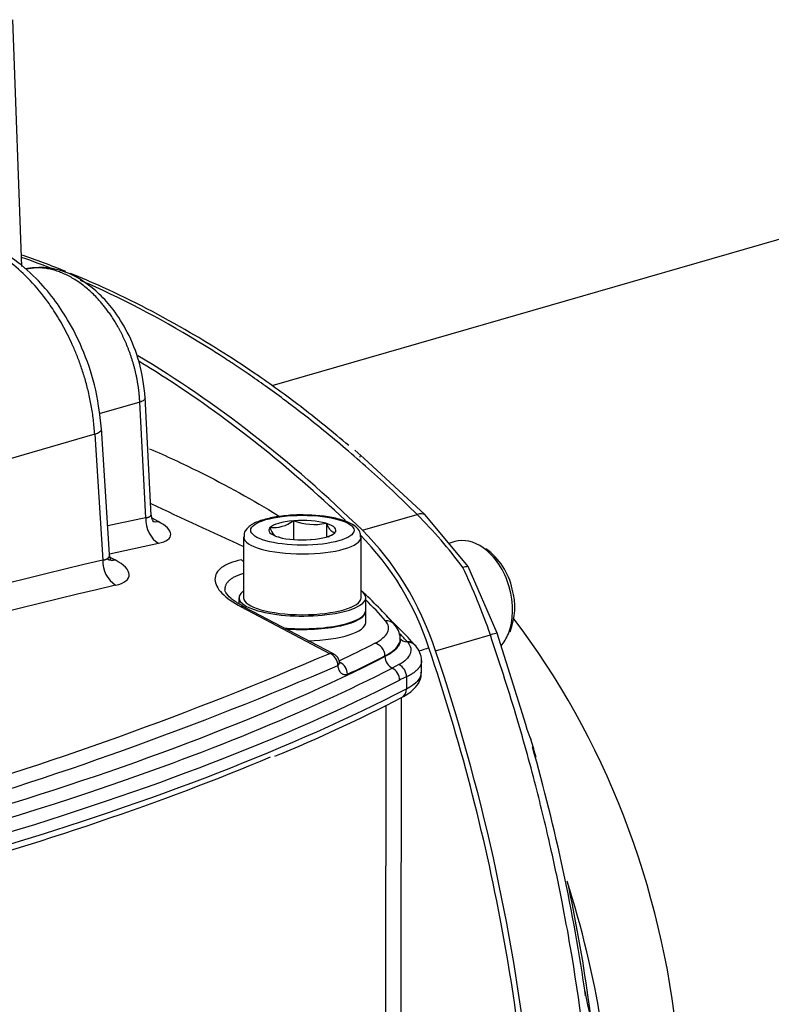
# Paper-space layout 'Sheet1' of a CAD drawing. Units: millimetres. Extents: x 0 to 210, y -3 to 297.
# Drawn here: x 46 to 53, y 195 to 203 of the extents above; entities that cross this region are included whole.
import ezdxf

# ---------------------------------------------------------------- set-up
doc = ezdxf.new("R2010")
doc.units = ezdxf.units.MM
doc.layers.add('A800N0BT00', color=7, linetype='Continuous')
doc.layers.add('Default', color=7, linetype='Continuous')

# ---------------------------------------------------------------- blocks, each defined once
blk = doc.blocks.new('SE11')
at = {"layer": 'A800N0BT00', "color": 7, "linetype": 'Continuous'}
for p, q in [((46.4304, 201.1231), (46.3546, 203.224)), ((56.5106, 202.4032), (48.56, 200.1078)), ((47.4351, 199.9682), (47.0888, 199.8683)), ((47.4854, 198.9851), (47.4351, 199.9682)), ((47.533, 199.003), (47.4815, 200.0103)), ((47.1777, 198.6731), (47.109, 199.7481)), ((47.0512, 199.6953), (41.966, 198.2271)), ((47.0512, 199.6953), (47.1196, 198.6241)), ((49.2667, 199.5592), (49.3165, 199.516)), ((49.3431, 199.4924), (49.3165, 199.516)), ((49.865, 199.0094), (49.3431, 199.4924)), ((47.5917, 198.9535), (47.5393, 198.9806)), ((48.7411, 198.9583), (48.7449, 198.9594)), ((48.7449, 198.9594), (48.7448, 198.7989)), ((48.7449, 198.9594), (48.7502, 198.959)), ((49.3306, 198.8782), (49.7968, 199.0128)), ((50.2301, 198.569), (49.865, 199.0094)), ((48.5408, 198.9004), (48.5446, 198.9015)), ((48.5422, 198.8989), (48.5408, 198.9004)), ((49.0185, 198.9381), (49.0237, 198.9377)), ((49.0237, 198.9377), (49.0237, 198.8207)), ((49.0237, 198.9377), (49.0252, 198.9361)), ((48.3196, 198.8215), (48.3194, 198.3045)), ((48.6155, 198.8198), (48.6141, 198.8213)), ((48.6207, 198.8194), (48.6155, 198.8198)), ((48.8943, 198.7981), (48.8891, 198.7985)), ((48.8982, 198.7992), (48.8943, 198.7981)), ((49.0984, 198.857), (49.0946, 198.8559)), ((49.097, 198.8585), (49.0984, 198.857)), ((49.3194, 198.3041), (49.3196, 198.8211)), ((50.1181, 198.7818), (50.0661, 198.7668)), ((47.1773, 198.6786), (47.5942, 198.7674)), ((47.1813, 198.649), (47.2253, 198.6258)), ((50.477, 198.0031), (50.2301, 198.569)), ((48.2794, 198.3046), (48.2794, 198.2539)), ((49.3593, 198.1963), (49.3594, 198.3041)), ((48.2996, 198.2257), (49.052, 197.8307)), ((49.0799, 197.8287), (48.3365, 198.2187)), ((49.3593, 198.0935), (49.3593, 198.1902)), ((49.9539, 197.8533), (50.4202, 197.9879)), ((50.7218, 197.2253), (50.477, 198.0031)), ((49.7168, 197.9251), (49.7126, 197.93)), ((49.523, 197.803), (49.5228, 197.8097)), ((49.8343, 197.6704), (49.8343, 197.7776)), ((49.6421, 197.7347), (49.5851, 197.7044)), ((49.706, 197.6307), (49.706, 197.5288)), ((49.6606, 190.5091), (49.6633, 197.4535)), ((49.5298, 190.4713), (49.5326, 197.3889)), ((50.7349, 197.1836), (50.7218, 197.2253)), ((50.768, 197.0906), (50.7349, 197.1836)), ((50.768, 197.0906), (50.767, 197.0911))]:
    blk.add_line(p, q, dxfattribs=at)
for centre, radius, start, end in [((57.7095, 150.0628), 49.9792, 101.80412, 102.18301), ((48.5681, 199.1887), 0.2881, 265.31794, 306.89113), ((48.9193, 199.3982), 0.4707, 248.9332, 282.16329), ((47.1229, 196.3165), 3.7974, 36.23861, 45.23885), ((48.9217, 199.0863), 0.2881, 294.0806, 306.89113), ((47.5653, 197.1183), 2.452, 18.02943, 44.5815), ((50.055, 198.2619), 0.5638, 11.858, 54.60157), ((58.288, 150.7818), 49.1286, 103.13993, 109.32267), ((47.3691, 198.6174), 0.2495, 178.47468, 235.99998), ((50.2361, 198.4027), 0.1664, 92.06609, 107.60617), ((45.6405, 196.3686), 5.0466, 18.71588, 25.75389), ((57.8241, 152.7077), 46.9148, 103.05145, 109.55629), ((50.0892, 198.2229), 0.5402, 337.36607, 16.66628), ((47.0395, 195.8349), 3.4058, 41.18089, 47.90205), ((46.5886, 195.0104), 4.3046, 42.18658, 46.77077), ((49.4542, 197.9441), 0.1996, 4.29031, 43.33301), ((49.7129, 197.8418), 0.0882, 40.39863, 90.18477), ((49.6362, 197.7622), 0.1983, 2.28503, 41.55333), ((36.7692, 226.2963), 31.0026, 279.07954, 293.34015), ((49.0368, 197.7392), 0.1, 9.44833, 62.50854), ((36.7651, 226.3732), 31.1973, 278.99309, 293.33361), ((50.3889, 196.1369), 1.6426, 114.56676, 116.84574), ((43.115, 210.1928), 14.3238, 292.45577, 297.2096), ((50.5761, 197.0367), 0.2, 15.79324, 23.89359), ((37.0234, 192.886), 14.3726, 16.40342, 17.01239), ((35.2348, 192.602), 16.1636, 8.23099, 15.91533), ((37.0234, 192.886), 14.3726, 8.06516, 12.06498), ((37.0234, 192.886), 14.3726, 356.07966, 8.06516)]:
    blk.add_arc(centre, radius, start, end, dxfattribs=at)
for centre, major_axis, ratio, start_param, end_param in [((45.577, 189.9265), (3.2592, -11.2889), 0.67693, 2.26966, 2.514841), ((47.6267, 198.9509), (0.0409, -0.1958), 0.691191, 4.394861, 5.757041), ((47.6248, 199.1374), (0.0921, 0.1775), 0.61359, 3.262166, 3.610187), ((48.8196, 198.8787), (-0.286, 0.0001), 0.289121, 4.990684, 6.00501), ((48.8196, 198.8787), (0.286, -0.0001), 0.289121, 0.801894, 1.81622), ((49.733, 198.8605), (0.1405, 0.1423), 0.479368, 0.110634, 0.697209), ((48.8196, 198.8787), (0.286, -0.0001), 0.289121, 2.896289, 3.910615), ((48.8196, 198.8787), (-0.286, 0.0001), 0.289121, 2.896289, 3.910615), ((48.6917, 197.3545), (-0.5548, 1.9215), 0.67693, 4.776969, 5.411253), ((48.8196, 198.8213), (-0.5, 0.0002), 0.289121, 0.007865, 3.143412), ((48.8196, 198.8787), (0.286, -0.0001), 0.289121, 3.943486, 4.957813), ((48.8196, 198.8787), (0.286, -0.0001), 0.289121, 4.990684, 6.00501), ((50.2568, 198.3014), (-0.1387, 0.4804), 0.67693, 5.582841, 6.283185), ((50.2568, 198.3014), (-0.1387, 0.4804), 0.67693, 3.84982, 5.582841), ((47.2573, 198.8087), (0.0935, 0.1768), 0.610617, 3.101943, 3.628771), ((48.2817, 198.5344), (0.0205, -0.0979), 0.691128, 2.283216, 2.618135), ((48.8194, 198.3043), (0.54, -0.0002), 0.289121, 2.754276, 6.283185), ((48.8194, 198.3043), (0.54, -0.0002), 0.289121, 0, 0.387317), ((48.8194, 198.3043), (0.5, -0.0002), 0.289121, 3.141593, 6.283185), ((35.1111, 197.0755), (14.856, -0.006), 0.289121, 0.244112, 0.287118), ((48.8193, 198.1965), (0.54, -0.0002), 0.289121, 4.411053, 6.283185), ((48.8193, 198.1904), (-0.54, 0.0002), 0.289121, 1.304306, 3.141593), ((48.5116, 194.8896), (1.3869, -4.8038), 0.67693, 0.505831, 2.099543), ((48.8193, 198.0937), (0.54, -0.0002), 0.289121, 4.803911, 6.283185), ((49.527, 198.0121), (-0.0758, -0.0652), 0.928911, 3.195733, 4.037488), ((49.527, 198.0121), (-0.0758, -0.0652), 0.928911, 3.142109, 3.195733), ((49.7212, 198.026), (0.0758, 0.0652), 0.928913, 3.148072, 3.949412), ((50.2939, 197.938), (0.1891, 0.065), 0.041648, 0.239315, 0.825889), ((50.2568, 198.3014), (-0.1387, 0.4804), 0.67693, 3.543035, 3.84982), ((29.5743, 201.1914), (22.8522, -0.0092), 0.289121, -0.543454, -0.517232), ((49.4359, 197.8207), (-0.0453, 0.0892), 0.83207, 4.198983, 5.734873), ((49.7082, 197.8291), (-0.0763, -0.0647), 0.929155, 3.141437, 3.956879), ((29.5743, 201.0924), (22.9524, -0.0092), 0.289121, -1.016628, -0.517228), ((49.0368, 197.7392), (-0.0425, 0.0905), 0.815534, 4.224393, 5.58033), ((29.5743, 201.099), (22.9522, -0.0092), 0.289121, -0.544654, -0.517232), ((49.6099, 197.7921), (0.0453, -0.0892), 0.832072, 4.198979, 5.445627), ((42.5384, 194.9231), (-3.2592, 11.2889), 0.67693, 4.154904, 4.776969), ((29.5742, 201.004), (23.0238, -0.0092), 0.289121, -0.71216, -0.517228), ((49.0368, 197.7392), (-0.0986, -0.0164), 0.448375, 2.532816, 3.141593), ((49.1185, 197.6646), (-0.043, 0.0903), 0.818778, 4.219537, 5.548042), ((49.5602, 197.6167), (0.0453, -0.0892), 0.832072, 1.02248, 2.304035), ((49.6188, 197.6449), (0.0417, -0.0909), 0.842362, 1.055909, 2.37259), ((48.8343, 197.6708), (-1, 0.0004), 0.289121, 2.629542, 3.141593), ((29.5741, 200.8085), (23.0953, -0.0093), 0.289121, -1.021754, -0.512051), ((29.5742, 200.9122), (23.0953, -0.0093), 0.289121, -1.021019, -0.517228), ((49.6188, 197.543), (-0.0457, 0.0889), 0.834512, 3.141282, 4.159992), ((50.5761, 197.0367), (-0.1633, -0.1155), 0.937843, 2.783163, 2.913113), ((29.5741, 200.7128), (22.9953, -0.0092), 0.289121, -1.019533, -0.600151), ((29.5742, 201.004), (23.0238, -0.0092), 0.289121, -1.018676, -0.71216), ((47.5375, 194.6084), (-1.5394, 5.3322), 0.67693, 4.308713, 4.757911)]:
    blk.add_ellipse(centre, major_axis=major_axis, ratio=ratio, start_param=start_param, end_param=end_param, dxfattribs=at)
blk.add_ellipse((48.8196, 198.8787), major_axis=(-0.44, 0.0002), ratio=0.289121, dxfattribs=at)
for points, knots in [([(47.0512, 199.6953), (47.048, 199.7367), (47.0416, 199.8178), (47.0231, 199.9385), (46.9991, 200.0543), (46.97, 200.1648), (46.9368, 200.2693), (46.9003, 200.3676), (46.8613, 200.4594), (46.8206, 200.5447), (46.7788, 200.6234), (46.7366, 200.6955), (46.6945, 200.7614), (46.62, 200.8688), (46.5053, 201.0078), (46.343, 201.1572), (46.174, 201.2702), (46.0029, 201.3488), (45.8903, 201.37), (45.8345, 201.3806)], [0, 0, 0, 0, 0.052345, 0.102753, 0.151224, 0.197759, 0.242357, 0.285017, 0.325741, 0.364528, 0.401377, 0.436289, 0.469264, 0.500302, 0.603603, 0.705221, 0.805159, 0.903418, 1, 1, 1, 1]), ([(47.1096, 199.7389), (47.094, 199.8768), (47.0666, 200.0941), (46.9559, 200.4164), (46.8329, 200.6586), (46.7003, 200.8567), (46.5418, 201.0406), (46.3311, 201.2171), (46.0973, 201.3443), (45.9537, 201.3628), (45.8915, 201.3683)], [0, 0, 0, 0, 0.1607925, 0.2978057, 0.411217, 0.5020484, 0.6028345, 0.729925, 0.8838542, 0.9820437, 0.9820437, 0.9820437, 0.9820437]), ([(47.4351, 199.9682), (47.4345, 199.9785), (47.4334, 199.999), (47.4309, 200.0297), (47.4277, 200.0602), (47.4239, 200.0904), (47.4195, 200.1203), (47.4145, 200.1499), (47.4089, 200.1791), (47.4028, 200.2079), (47.3962, 200.2363), (47.3891, 200.2643), (47.3815, 200.2918), (47.3735, 200.3188), (47.3652, 200.3454), (47.3564, 200.3714), (47.3473, 200.397), (47.3379, 200.422), (47.3281, 200.4465), (47.3181, 200.4704), (47.3079, 200.4938), (47.2974, 200.5166), (47.2867, 200.5389), (47.2758, 200.5606), (47.2648, 200.5817), (47.2536, 200.6022), (47.2423, 200.6222), (47.2309, 200.6416), (47.2194, 200.6605), (47.2078, 200.6788), (47.1962, 200.6965), (47.1845, 200.7137), (47.1729, 200.7303), (47.1612, 200.7464), (47.1496, 200.7619), (47.138, 200.7769), (47.1264, 200.7914), (47.1149, 200.8054), (47.1035, 200.8188), (47.0921, 200.8318), (47.0808, 200.8443), (47.0604, 200.8664), (47.03, 200.897), (46.989, 200.9341), (46.9469, 200.968), (46.9041, 200.9986), (46.8606, 201.0258), (46.8166, 201.0494), (46.7723, 201.0694), (46.7278, 201.0857), (46.6834, 201.0983), (46.6392, 201.1071), (46.5954, 201.1121), (46.5521, 201.1133), (46.5096, 201.1106), (46.4801, 201.106), (46.4647, 201.1029), (46.463, 201.1025)], [0, 0, 0, 0, 0.0160178, 0.0318554, 0.0475127, 0.0629897, 0.0782864, 0.0934028, 0.108339, 0.1230949, 0.1376705, 0.1520658, 0.1662809, 0.1803156, 0.1941701, 0.2078444, 0.2213383, 0.234652, 0.2477854, 0.2607385, 0.2735113, 0.2861039, 0.2985162, 0.3107483, 0.3228, 0.3346715, 0.3463628, 0.3578737, 0.3692044, 0.3803549, 0.3913251, 0.402115, 0.4127247, 0.4231541, 0.4334032, 0.4434722, 0.4533608, 0.4630692, 0.4725974, 0.4819453, 0.491113, 0.5001005, 0.5315368, 0.562947, 0.5943311, 0.6256894, 0.6570217, 0.6883284, 0.7196093, 0.7508648, 0.7820947, 0.8132994, 0.8444787, 0.8756329, 0.906762, 0.9378662, 0.941755, 0.941755, 0.941755, 0.941755]), ([(47.4818, 200.0036), (47.4692, 200.1159), (47.4459, 200.2954), (47.3403, 200.5592), (47.2191, 200.7508), (47.0586, 200.9316), (46.8675, 201.0625), (46.6407, 201.1249), (46.5255, 201.1108), (46.4641, 201.0994)], [0, 0, 0, 0, 0.1668152, 0.3114528, 0.4340605, 0.5346907, 0.7229517, 0.8498323, 0.9703459, 0.9703459, 0.9703459, 0.9703459]), ([(49.2152, 199.599), (49.0743, 199.7165), (48.8397, 199.9108), (48.4754, 200.1737), (48.1549, 200.3861), (47.7164, 200.653), (47.2811, 200.8789), (46.9388, 201.0267), (46.8464, 201.0645)], [0, 0, 0, 0, 0.0638726, 0.1260876, 0.173216, 0.2181585, 0.3338162, 0.3765098, 0.3765098, 0.3765098, 0.3765098]), ([(49.7968, 199.0128), (49.7267, 199.0811), (49.5899, 199.2141), (49.3866, 199.3997), (49.192, 199.5695), (49.0064, 199.7239), (48.8303, 199.864), (48.664, 199.9905), (48.5079, 200.1045), (48.3622, 200.2065), (48.2271, 200.2976), (48.103, 200.3783), (47.7, 200.6313), (47.3094, 200.8385), (46.954, 200.9945), (46.9315, 201.0043)], [0, 0, 0, 0, 0.0304957, 0.0594494, 0.0868613, 0.1127312, 0.1370592, 0.1598453, 0.1810894, 0.2007915, 0.2189516, 0.2355698, 0.250646, 0.3800916, 0.3888697, 0.3888697, 0.3888697, 0.3888697]), ([(49.183, 198.9636), (48.7041, 199.4182), (48.1193, 199.8834), (47.5163, 200.2624), (47.4299, 200.3148)], [0.0183764, 0.0183764, 0.0183764, 0.0183764, 0.2224297, 0.2564497, 0.2564497, 0.2564497, 0.2564497]), ([(47.4818, 200.0036), (47.4818, 200.0034), (47.4818, 200.0033), (47.4818, 199.9971), (47.4777, 199.9908), (47.4617, 199.9789), (47.4499, 199.9732), (47.4351, 199.9682)], [0.493423, 0.493423, 0.493423, 0.493423, 0.5, 0.5, 0.75, 0.75, 1, 1, 1, 1]), ([(47.0512, 199.6953), (47.0852, 199.7063), (47.1102, 199.7233), (47.1096, 199.7387), (47.1096, 199.7389)], [0, 0, 0, 0, 0.5031796, 0.5108922, 0.5108922, 0.5108922, 0.5108922]), ([(47.5191, 199.5727), (47.6625, 199.5098), (48.0575, 199.326), (48.4103, 199.1306), (48.6204, 198.9982), (48.6265, 198.9944)], [0.683438, 0.683438, 0.683438, 0.683438, 0.75, 0.875, 0.8787073, 0.8787073, 0.8787073, 0.8787073]), ([(47.4854, 198.9851), (47.4881, 198.9853), (47.4935, 198.9857), (47.5008, 198.987), (47.5075, 198.9887), (47.5134, 198.991), (47.5186, 198.9938), (47.523, 198.997), (47.5266, 199.0007), (47.5294, 199.0048), (47.5312, 199.0094), (47.5322, 199.0142), (47.5323, 199.0176), (47.5322, 199.0193)], [0, 0, 0, 0, 0.0453242, 0.0904959, 0.135573, 0.1806135, 0.2256758, 0.2708179, 0.3160977, 0.3615727, 0.4072993, 0.4533334, 0.4964766, 0.4964766, 0.4964766, 0.4964766]), ([(47.5479, 198.9531), (47.549, 198.9539), (47.546, 198.9603), (47.5363, 198.9852), (47.5338, 199.0069), (47.5322, 199.0194)], [0.3093666, 0.3093666, 0.3093666, 0.3093666, 0.5658495, 0.7932407, 1, 1, 1, 1]), ([(48.8257, 199.0085), (48.8254, 199.0085), (48.7797, 199.0108), (48.6766, 199.0035), (48.5444, 198.9853), (48.4316, 198.9521), (48.3625, 198.9133), (48.3203, 198.8611), (48.3231, 198.8307), (48.3243, 198.8195)], [0, 0, 0, 0, 0.000991, 0.194709, 0.389206, 0.58682, 0.794195, 0.934693, 1, 1, 1, 1]), ([(49.3158, 198.8211), (49.3152, 198.8375), (49.3135, 198.8701), (49.2735, 198.913), (49.211, 198.9499), (49.1097, 198.9818), (48.9714, 199.0038), (48.879, 199.007), (48.8257, 199.0085)], [0, 0, 0, 0, 0.096597, 0.22525, 0.387375, 0.59772, 0.801931, 1, 1, 1, 1]), ([(48.5422, 198.8989), (48.5539, 198.874), (48.5658, 198.8535), (48.5841, 198.8337), (48.5902, 198.829), (48.5967, 198.8258), (48.5971, 198.8256), (48.5975, 198.8254)], [0, 0, 0, 0, 0.5, 0.5, 0.75, 0.75, 0.7673068, 0.7673068, 0.7673068, 0.7673068]), ([(49.097, 198.8585), (49.0853, 198.859), (49.0734, 198.8642), (49.0551, 198.8839), (49.049, 198.8924), (49.037, 198.9123), (49.031, 198.9237), (49.0252, 198.9361)], [0, 0, 0, 0, 0.5, 0.5, 0.75, 0.75, 1, 1, 1, 1]), ([(47.1196, 198.6241), (47.1227, 198.6245), (47.1288, 198.6254), (47.1372, 198.6273), (47.145, 198.6298), (47.152, 198.6328), (47.1582, 198.6363), (47.1637, 198.6403), (47.1683, 198.6447), (47.1721, 198.6496), (47.1749, 198.6549), (47.1768, 198.6607), (47.1778, 198.6667), (47.1778, 198.6709), (47.1777, 198.673)], [0, 0, 0, 0, 0.0407268, 0.081481, 0.1223052, 0.1632416, 0.2043321, 0.2456181, 0.2871404, 0.3289393, 0.371054, 0.4135231, 0.4563841, 0.497245, 0.497245, 0.497245, 0.497245]), ([(47.1872, 198.6211), (47.188, 198.6217), (47.1874, 198.6259), (47.1815, 198.6431), (47.1791, 198.6622), (47.1777, 198.6731)], [0.3946147, 0.3946147, 0.3946147, 0.3946147, 0.5705396, 0.797147, 1, 1, 1, 1]), ([(48.3172, 198.5092), (48.3116, 198.5077), (48.3007, 198.5046), (48.2851, 198.4996), (48.2703, 198.4941), (48.2563, 198.4883), (48.2431, 198.4821), (48.2308, 198.4755), (48.2194, 198.4686), (48.209, 198.4614), (48.1995, 198.4537), (48.1909, 198.4458), (48.1834, 198.4376), (48.1768, 198.429), (48.1712, 198.4202), (48.1667, 198.4111), (48.1632, 198.4017), (48.1608, 198.392), (48.1594, 198.3822), (48.1592, 198.3754), (48.1592, 198.372)], [0.0496776, 0.0496776, 0.0496776, 0.0496776, 0.0741947, 0.0989764, 0.1237858, 0.1486244, 0.1734938, 0.1983954, 0.2233307, 0.2483013, 0.2733086, 0.2983542, 0.3234394, 0.3485658, 0.3737348, 0.3989479, 0.4242064, 0.4495119, 0.4748657, 0.5002693, 0.5002693, 0.5002693, 0.5002693]), ([(48.3293, 198.2233), (48.293, 198.2441), (48.2371, 198.2764), (48.1724, 198.3336), (48.1638, 198.3552), (48.1593, 198.3704)], [0, 0, 0, 0, 0.31328, 0.581812, 1, 1, 1, 1]), ([(49.5228, 197.8097), (49.5861, 197.8421), (49.6428, 197.8908), (49.6539, 197.9416), (49.6534, 197.9558)], [0, 0, 0, 0, 0.5, 0.6945828, 0.6945828, 0.6945828, 0.6945828]), ([(49.6538, 197.9487), (49.6543, 197.9345), (49.6433, 197.884), (49.5864, 197.835), (49.523, 197.803)], [0.3066458, 0.3066458, 0.3066458, 0.3066458, 0.5, 1, 1, 1, 1]), ([(51.2324, 190.9623), (51.2506, 191.1112), (51.3092, 191.6686), (51.3524, 192.658), (51.2965, 193.9741), (51.1649, 194.999), (51.0281, 195.7413), (50.9321, 196.197), (50.803, 196.7297), (50.6351, 197.3377), (50.4946, 197.7626), (50.4202, 197.9879)], [0.3357685, 0.3357685, 0.3357685, 0.3357685, 0.3800916, 0.5003588, 0.6208246, 0.7504932, 0.785568, 0.8280567, 0.8779586, 0.9352733, 1, 1, 1, 1]), ([(50.6997, 190.7993), (50.71, 190.8857), (50.7713, 191.4431), (50.8235, 192.4997), (50.753, 193.992), (50.499, 195.8031), (50.16, 197.1002), (49.8969, 197.8772)], [0.3356279, 0.3356279, 0.3356279, 0.3356279, 0.3612149, 0.5, 0.6387851, 0.7775703, 1, 1, 1, 1]), ([(49.204, 197.6529), (49.2018, 197.652), (49.1973, 197.65), (49.1906, 197.6484), (49.184, 197.6477), (49.1753, 197.6482), (49.1647, 197.6513), (49.153, 197.6592), (49.1425, 197.6711), (49.1346, 197.685), (49.1288, 197.6992), (49.1247, 197.7127), (49.1228, 197.7225), (49.1219, 197.7274)], [0, 0, 0, 0, 0.06311, 0.125726, 0.188247, 0.251077, 0.376159, 0.499812, 0.624458, 0.74975, 0.83442, 0.917443, 1, 1, 1, 1]), ([(49.1372, 197.745), (49.1373, 197.745), (49.1374, 197.7463), (49.1364, 197.7514), (49.1354, 197.7556)], [0.641603, 0.641603, 0.641603, 0.641603, 0.7547602, 1, 1, 1, 1]), ([(49.8343, 197.7701), (49.8344, 197.7676), (49.8343, 197.7625), (49.8336, 197.7551), (49.8321, 197.7477), (49.8301, 197.7406), (49.8275, 197.7336), (49.8244, 197.7267), (49.8207, 197.7201), (49.8166, 197.7136), (49.8121, 197.7073), (49.8071, 197.7012), (49.8018, 197.6952), (49.7961, 197.6895), (49.7902, 197.6839), (49.784, 197.6785), (49.7775, 197.6733), (49.7709, 197.6682), (49.7641, 197.6634), (49.7571, 197.6587), (49.75, 197.6542), (49.7428, 197.6498), (49.7355, 197.6457), (49.7282, 197.6417), (49.7208, 197.6379), (49.7135, 197.6342), (49.7085, 197.6319), (49.706, 197.6307)], [0.3060074, 0.3060074, 0.3060074, 0.3060074, 0.3413967, 0.3761501, 0.4102676, 0.4437492, 0.476595, 0.5088049, 0.5403789, 0.5713171, 0.6016195, 0.631286, 0.6603168, 0.6887117, 0.7164709, 0.7435944, 0.7700821, 0.7959341, 0.8211505, 0.8457311, 0.8696762, 0.8929856, 0.9156595, 0.9376978, 0.9591007, 0.979868, 1, 1, 1, 1]), ([(49.6645, 197.454), (49.6863, 197.4659), (49.7344, 197.4933), (49.7941, 197.5477), (49.8337, 197.6168), (49.8305, 197.6553), (49.8293, 197.6685)], [0, 0, 0, 0, 0.220627, 0.578793, 0.877149, 1, 1, 1, 1]), ([(51.2248, 194.9561), (51.358, 194.3274), (51.4264, 193.6906), (51.4261, 192.8993), (51.4205, 192.7267), (51.4096, 192.5563)], [0.3105945, 0.3105945, 0.3105945, 0.3105945, 0.5, 0.5, 0.5534744, 0.5534744, 0.5534744, 0.5534744])]:
    blk.add_open_spline(points, degree=3, knots=knots, dxfattribs=at)
for points in [[(46.8051, 201.0812), (46.6794, 201.1317), (46.5533, 201.1784), (46.4271, 201.2212)], [(46.71, 201.0961), (46.6162, 201.1333), (46.5223, 201.1683), (46.4282, 201.2011)], [(49.3165, 199.516), (49.3094, 199.5092), (49.307, 199.5042), (49.3097, 199.5017)], [(47.5278, 199.1053), (47.7917, 198.9834), (48.0556, 198.8615), (48.3196, 198.7396)], [(47.5942, 198.7674), (47.6618, 198.7814), (47.7382, 198.8386), (47.6589, 198.9187), (47.5917, 198.9535)], [(47.2295, 198.4105), (47.3048, 198.4277), (47.3889, 198.4949), (47.2999, 198.5864), (47.2253, 198.6258)], [(48.2978, 198.6262), (48.2264, 198.6112), (48.1134, 198.5662), (48.0552, 198.4636), (48.1169, 198.3424), (48.229, 198.2628), (48.2996, 198.2257)], [(48.3363, 198.2189), (48.326, 198.2269), (48.3124, 198.2293), (48.2996, 198.2257)], [(49.4359, 197.9164), (49.493, 197.9454), (49.5664, 198.0084), (49.5549, 198.0755), (49.527, 198.1078)], [(49.7126, 197.93), (49.6928, 197.9524), (49.673, 197.9747), (49.6527, 197.9971)], [(49.7168, 197.9251), (49.7433, 197.8929), (49.7579, 197.8267), (49.6926, 197.7629), (49.6421, 197.7347)], [(49.8969, 197.8772), (49.8686, 197.8679), (49.8402, 197.8585), (49.8116, 197.8492)], [(49.052, 197.8307), (49.065, 197.8343), (49.0788, 197.832), (49.0892, 197.8238)]]:
    blk.add_open_spline(points, degree=3, dxfattribs=at)

psp = doc.layouts.new('Sheet1')

# ---------------------------------------------------------------- block references
at = {"layer": 'Default'}
psp.add_blockref('SE11', (0, 0), dxfattribs=at)

doc.saveas('drawing.dxf')
